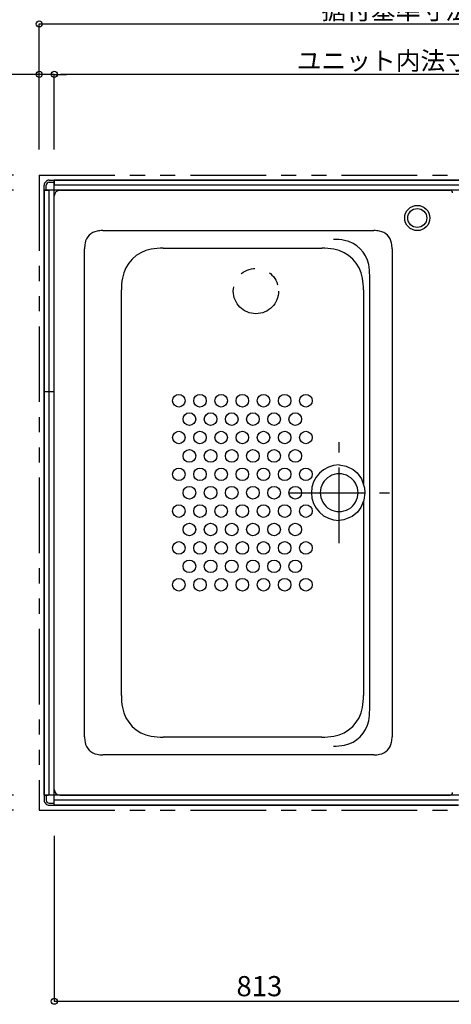
# Model space of a CAD drawing. Extents: x -405 to 205, y -16 to 288.
# Drawn here: x -347 to -304, y 135 to 233 of the extents above; entities that cross this region are included whole.
import ezdxf

# ---------------------------------------------------------------- set-up
doc = ezdxf.new("R2010")
doc.units = 0
doc.header["$MEASUREMENT"] = 0
doc.linetypes.add('CENTER', pattern=[12, 7.5, -1.5, 1.5, -1.5])
doc.linetypes.add('PHANTOM', pattern=[15, 7.5, -1.5, 1.5, -1.5, 1.5, -1.5])
doc.layers.get('0').update_dxf_attribs({"linetype": 'CONTINUOUS'})
doc.layers.get('DEFPOINTS').update_dxf_attribs({"linetype": 'CONTINUOUS'})
doc.layers.add('VIEW0001', color=7, linetype='CONTINUOUS')
doc.styles.get("Standard").update_dxf_attribs({"font": 'ROMANS', "bigfont": 'EXTFONT'})
doc.dimstyles.new('ISO-25', dxfattribs={"dimtxt": 2.5, "dimasz": 2.5, "dimexe": 1.25, "dimexo": 0.625, "dimtad": 1, "dimdec": 4, "dimdsep": 46, "dimtxsty": 'Standard', "dimcen": 2.5, "dimadec": 0, "dimazin": 0, "dimtfac": 1, "dimtdec": 4, "dimtmove": 0, "dimatfit": 3, "dimfxl": 1, "dimtolj": 1, "dimtzin": 0, "dimarcsym": 0})

# ---------------------------------------------------------------- blocks, each defined once
blk = doc.blocks.new('_ORIGIN')
at = {"color": 0, "linetype": 'ByBlock'}
blk.add_line((0, 0), (-1, 0), dxfattribs=at)
blk.add_circle((0, 0), 0.5, dxfattribs=at)
blk = doc.blocks.new('*D27')
at = {"layer": 'DEFPOINTS', "color": 0}
for p in [(-343.570148, 227.378365), (-343.570148, 217.378365), (-263.570148, 217.378365)]:
    blk.add_point(p, dxfattribs=at)
at = {"layer": 'VIEW0001', "color": 0, "lineweight": -2}
for p, q in [((-343.570148, 219.918365), (-343.570148, 227.378365)), ((-264.170148, 227.378365), (-342.970148, 227.378365)), ((-263.570148, 219.918365), (-263.570148, 227.378365))]:
    blk.add_line(p, q, dxfattribs=at)
at = {"layer": 'VIEW0001', "color": 0, "lineweight": -2, "xscale": 0.6, "yscale": 0.6, "zscale": 0.6, "rotation": 180}
blk.add_blockref('_ORIGIN', (-343.570148, 227.378365), dxfattribs=at)
at = {"layer": 'VIEW0001', "color": 0, "lineweight": -2, "xscale": 0.6, "yscale": 0.6, "zscale": 0.6}
blk.add_blockref('_ORIGIN', (-263.570148, 227.378365), dxfattribs=at)
at = {"layer": 'VIEW0001', "color": 0, "insert": (-303.568148, 228.728365), "char_height": 1.8, "attachment_point": 5}
blk.add_mtext('\\A1;ユニット内法寸法\u3000１６００', dxfattribs=at)
blk = doc.blocks.new('*D28')
at = {"layer": 'DEFPOINTS', "color": 0}
for p in [(-345.070148, 217.378365), (-360.068148, 154.378365), (-345.070148, 154.378365)]:
    blk.add_point(p, dxfattribs=at)
at = {"layer": 'VIEW0001', "color": 0, "lineweight": -2}
for p, q in [((-347.610148, 217.378365), (-360.068148, 217.378365)), ((-360.068148, 216.778365), (-360.068148, 154.978365)), ((-347.610148, 154.378365), (-360.068148, 154.378365))]:
    blk.add_line(p, q, dxfattribs=at)
at = {"layer": 'VIEW0001', "color": 0, "lineweight": -2, "xscale": 0.6, "yscale": 0.6, "zscale": 0.6}
for p, rotation in [((-360.068148, 217.378365), 90), ((-360.068148, 154.378365), 270)]:
    blk.add_blockref('_ORIGIN', p, dxfattribs=dict(at, rotation=rotation))
at = {"layer": 'VIEW0001', "color": 0, "insert": (-361.418148, 185.879365), "char_height": 1.8, "attachment_point": 5, "rotation": 90}
blk.add_mtext('\\A1;据付基準寸法\u3000１２６０（１２９０）「１３１０」', dxfattribs=at)
blk = doc.blocks.new('*D29')
at = {"layer": 'DEFPOINTS', "color": 0}
for p in [(-343.02, 155.878), (-355.069, 154.378), (-345.07, 154.378)]:
    blk.add_point(p, dxfattribs=at)
at = {"layer": 'VIEW0001', "color": 0, "lineweight": -2}
for p, q in [((-355.069, 156.478), (-355.069, 157.078)), ((-355.069, 155.878), (-355.069, 154.378)), ((-347.61, 154.378), (-355.069, 154.378)), ((-355.069, 154.378), (-355.069, 147.418)), ((-355.069, 153.778), (-355.069, 153.178))]:
    blk.add_line(p, q, dxfattribs=at)
at = {"layer": 'VIEW0001', "color": 0, "lineweight": -2, "xscale": 0.6, "yscale": 0.6, "zscale": 0.6}
for p, rotation in [((-355.069, 155.878), 270), ((-355.069, 154.378), 90)]:
    blk.add_blockref('_ORIGIN', p, dxfattribs=dict(at, rotation=rotation))
at = {"layer": 'VIEW0001', "color": 0, "insert": (-356.419, 149.326), "char_height": 1.8, "attachment_point": 5, "rotation": 90}
blk.add_mtext('\\A1;30', dxfattribs=at)
blk = doc.blocks.new('*D30')
at = {"layer": 'DEFPOINTS', "color": 0}
for p in [(-262.070148, 232.378365), (-345.070148, 217.378365), (-262.070148, 217.378365)]:
    blk.add_point(p, dxfattribs=at)
at = {"layer": 'VIEW0001', "color": 0, "lineweight": -2}
for p, q in [((-345.070148, 219.918365), (-345.070148, 232.378365)), ((-344.470148, 232.378365), (-262.670148, 232.378365)), ((-262.070148, 219.918365), (-262.070148, 232.378365))]:
    blk.add_line(p, q, dxfattribs=at)
at = {"layer": 'VIEW0001', "color": 0, "lineweight": -2, "xscale": 0.6, "yscale": 0.6, "zscale": 0.6, "rotation": 180}
blk.add_blockref('_ORIGIN', (-345.070148, 232.378365), dxfattribs=at)
at = {"layer": 'VIEW0001', "color": 0, "lineweight": -2, "xscale": 0.6, "yscale": 0.6, "zscale": 0.6}
blk.add_blockref('_ORIGIN', (-262.070148, 232.378365), dxfattribs=at)
at = {"layer": 'VIEW0001', "color": 0, "insert": (-303.569148, 233.728365), "char_height": 1.8, "attachment_point": 5}
blk.add_mtext('\\A1;据付基準寸法\u3000１６６０', dxfattribs=at)
blk = doc.blocks.new('*D32')
at = {"layer": 'DEFPOINTS', "color": 0}
for p in [(-345.07, 227.378), (-345.07, 217.378), (-343.57, 216.378)]:
    blk.add_point(p, dxfattribs=at)
at = {"layer": 'VIEW0001', "color": 0, "lineweight": -2}
for p, q in [((-345.07, 227.378), (-351.107, 227.378)), ((-345.67, 227.378), (-346.27, 227.378)), ((-345.07, 219.918), (-345.07, 227.378)), ((-343.57, 227.378), (-345.07, 227.378)), ((-342.97, 227.378), (-342.37, 227.378))]:
    blk.add_line(p, q, dxfattribs=at)
at = {"layer": 'VIEW0001', "color": 0, "lineweight": -2, "xscale": 0.6, "yscale": 0.6, "zscale": 0.6}
blk.add_blockref('_ORIGIN', (-345.07, 227.378), dxfattribs=at)
at = {"layer": 'VIEW0001', "color": 0, "lineweight": -2, "xscale": 0.6, "yscale": 0.6, "zscale": 0.6, "rotation": 180}
blk.add_blockref('_ORIGIN', (-343.57, 227.378), dxfattribs=at)
at = {"layer": 'VIEW0001', "color": 0, "insert": (-349.2, 228.728), "char_height": 1.8, "attachment_point": 5}
blk.add_mtext('\\A1;30', dxfattribs=at)
blk = doc.blocks.new('*D33')
at = {"layer": 'DEFPOINTS', "color": 0}
for p in [(-345.070148, 215.878365), (-355.068148, 155.877755), (-345.070148, 155.877755)]:
    blk.add_point(p, dxfattribs=at)
at = {"layer": 'VIEW0001', "color": 0, "lineweight": -2}
for p, q in [((-347.610148, 215.878365), (-355.068148, 215.878365)), ((-355.068148, 215.278365), (-355.068148, 156.477755)), ((-347.610148, 155.877755), (-355.068148, 155.877755))]:
    blk.add_line(p, q, dxfattribs=at)
at = {"layer": 'VIEW0001', "color": 0, "lineweight": -2, "xscale": 0.6, "yscale": 0.6, "zscale": 0.6}
for p, rotation in [((-355.068148, 215.878365), 90), ((-355.068148, 155.877755), 270)]:
    blk.add_blockref('_ORIGIN', p, dxfattribs=dict(at, rotation=rotation))
at = {"layer": 'VIEW0001', "color": 0, "insert": (-356.418148, 185.87906), "char_height": 1.8, "attachment_point": 5, "rotation": 90}
blk.add_mtext('\\A1;ユニット内法寸法\u3000１２００', dxfattribs=at)
blk = doc.blocks.new('*D36')
at = {"layer": 'DEFPOINTS', "color": 0}
for p in [(-343.570148, 154.377821), (-302.89516, 147.053329), (-302.89516, 135.430029)]:
    blk.add_point(p, dxfattribs=at)
at = {"layer": 'VIEW0001', "color": 0, "lineweight": -2}
for p, q in [((-343.570148, 151.837821), (-343.570148, 135.430029)), ((-302.89516, 144.513329), (-302.89516, 135.430029)), ((-342.970148, 135.430029), (-303.49516, 135.430029))]:
    blk.add_line(p, q, dxfattribs=at)
at = {"layer": 'VIEW0001', "color": 0, "lineweight": -2, "xscale": 0.6, "yscale": 0.6, "zscale": 0.6, "rotation": 180}
blk.add_blockref('_ORIGIN', (-343.570148, 135.430029), dxfattribs=at)
at = {"layer": 'VIEW0001', "color": 0, "lineweight": -2, "xscale": 0.6, "yscale": 0.6, "zscale": 0.6}
blk.add_blockref('_ORIGIN', (-302.89516, 135.430029), dxfattribs=at)
at = {"layer": 'VIEW0001', "color": 0, "insert": (-323.231654, 136.930029), "char_height": 2, "attachment_point": 5}
blk.add_mtext('\\A1;813', dxfattribs=at)
blk = doc.blocks.new('*D49')
at = {"layer": 'DEFPOINTS', "color": 0}
for p in [(-345.070148, 217.378365), (-355.068148, 215.878365), (-344.570148, 215.878365)]:
    blk.add_point(p, dxfattribs=at)
at = {"layer": 'VIEW0001', "color": 0, "lineweight": -2}
for p, q in [((-355.068148, 217.378365), (-355.068148, 239.038365)), ((-355.068148, 217.978365), (-355.068148, 218.578365)), ((-347.610148, 217.378365), (-355.068148, 217.378365)), ((-355.068148, 217.378365), (-355.068148, 215.878365)), ((-355.068148, 215.278365), (-355.068148, 214.678365))]:
    blk.add_line(p, q, dxfattribs=at)
at = {"layer": 'VIEW0001', "color": 0, "lineweight": -2, "xscale": 0.6, "yscale": 0.6, "zscale": 0.6}
for p, rotation in [((-355.068148, 217.378365), 270), ((-355.068148, 215.878365), 90)]:
    blk.add_blockref('_ORIGIN', p, dxfattribs=dict(at, rotation=rotation))
at = {"layer": 'VIEW0001', "color": 0, "insert": (-356.418148, 228.808365), "char_height": 1.8, "attachment_point": 5, "rotation": 90}
blk.add_mtext('\\A1;３０（６０）「８０」', dxfattribs=at)

msp = doc.modelspace()

# ---------------------------------------------------------------- linework, layer by layer
at = {"layer": 'VIEW0001', "color": 7, "linetype": 'PHANTOM'}
for p, q in [((-345.070148, 217.378365), (-262.070148, 217.378365)), ((-345.070148, 217.378365), (-345.070148, 154.378365)), ((-345.070148, 154.378365), (-303.49516, 154.378365))]:
    msp.add_line(p, q, dxfattribs=at)
at = {"layer": 'VIEW0001', "color": 7, "linetype": 'Continuous'}
for p, q in [((-344.070148, 216.878365), (-343.570148, 216.878365)), ((-343.570148, 216.878365), (-263.570148, 216.878365)), ((-343.570148, 216.878365), (-343.570148, 216.478368)), ((-263.570148, 216.878365), (-343.570148, 216.878365)), ((-343.570148, 154.878365), (-343.570148, 216.878365)), ((-344.570148, 215.878365), (-344.570148, 216.378366)), ((-344.570148, 215.878365), (-344.570148, 155.878365)), ((-344.570148, 215.878365), (-344.170147, 215.878365)), ((-344.570148, 155.878365), (-344.570148, 215.878365)), ((-262.570148, 215.878365), (-344.570148, 215.878365)), ((-344.370148, 215.878365), (-344.370148, 216.378365)), ((-344.070148, 216.678365), (-343.570148, 216.678365)), ((-344.070148, 155.878365), (-344.070148, 215.878365)), ((-263.570148, 216.378365), (-343.570148, 216.378365)), ((-343.020148, 215.878365), (-304.320148, 215.878365)), ((-343.570148, 156.427755), (-343.570148, 215.328365)), ((-338.772431, 211.87806), (-311.867866, 211.87806)), ((-340.570148, 161.675777), (-340.570148, 210.080343)), ((-332.780657, 210.12806), (-317.039515, 210.12806)), ((-310.070148, 210.080343), (-310.070148, 161.675777)), ((-312.291254, 164.340988), (-312.291254, 207.415127)), ((-336.920149, 165.76755), (-336.920149, 205.988567)), ((-312.900022, 205.988567), (-312.900022, 186.750988)), ((-343.570148, 195.878365), (-344.570148, 195.878365)), ((-312.900022, 185.005129), (-312.900022, 165.76755)), ((-317.039515, 161.628059), (-332.780657, 161.628059)), ((-311.867866, 159.878059), (-338.772431, 159.878059)), ((-344.570148, 155.878365), (-344.170147, 155.878365)), ((-344.570148, 155.878365), (-344.570148, 155.378365)), ((-303.44516, 155.878365), (-344.570148, 155.878365)), ((-344.370148, 155.878365), (-344.370148, 155.378365)), ((-303.49516, 155.378365), (-343.570148, 155.378365)), ((-343.020148, 155.877755), (-304.320148, 155.877755)), ((-344.070148, 155.078365), (-343.570148, 155.078365)), ((-344.070148, 154.878365), (-343.570148, 154.878365)), ((-343.570148, 154.878365), (-343.570148, 155.278363)), ((-343.570148, 154.878365), (-303.49516, 154.878365)), ((-303.49516, 154.878365), (-343.570148, 154.878365))]:
    msp.add_line(p, q, dxfattribs=at)
at = {"layer": 'VIEW0001', "color": 7, "linetype": 'CENTER'}
for p, q in [((-315.320118, 180.878057), (-315.320118, 190.878057)), ((-320.320118, 185.878057), (-310.320118, 185.878057))]:
    msp.add_line(p, q, dxfattribs=at)
at = {"layer": 'VIEW0001', "color": 7, "linetype": 'Continuous'}
msp.add_lwpolyline([(-315.320115, 188.62806), (-314.629051, 188.52532), (-313.944162, 188.194138), (-313.53903, 187.84761), (-313.115516, 187.2634), (-312.81064, 186.378457), (-312.768033, 185.878059), (-312.863379, 185.133401), (-313.170726, 184.395397), (-313.492314, 183.958846), (-314.034478, 183.502488), (-314.85573, 183.173967), (-315.320115, 183.128057)], dxfattribs=at)
for centre, radius in [((-307.570148, 213.128977), 1.25), ((-307.570148, 213.128977), 0.94), ((-331.220145, 195.002752), 0.625), ((-329.120147, 195.002752), 0.625), ((-327.020148, 195.002755), 0.625), ((-324.920145, 195.002755), 0.625), ((-322.820147, 195.002755), 0.625), ((-320.720145, 195.002755), 0.625), ((-318.620147, 195.002755), 0.625), ((-330.17015, 193.177755), 0.625), ((-328.070147, 193.177755), 0.625), ((-325.970145, 193.177755), 0.625), ((-323.870147, 193.177755), 0.625), ((-321.770148, 193.177755), 0.625), ((-319.670145, 193.177755), 0.625), ((-331.220145, 191.352755), 0.625), ((-329.120147, 191.352755), 0.625), ((-327.020144, 191.352755), 0.625), ((-324.920145, 191.352755), 0.625), ((-322.820147, 191.352755), 0.625), ((-320.720145, 191.352755), 0.625), ((-318.620147, 191.352755), 0.625), ((-330.17015, 189.527755), 0.625), ((-328.070147, 189.527755), 0.625), ((-325.970145, 189.527755), 0.625), ((-323.870147, 189.527755), 0.625), ((-321.770148, 189.527755), 0.625), ((-319.670145, 189.527755), 0.625), ((-331.220149, 187.702755), 0.625), ((-329.120147, 187.702755), 0.625), ((-327.020144, 187.702755), 0.625), ((-324.920145, 187.702755), 0.625), ((-322.820147, 187.702755), 0.625), ((-320.720145, 187.702755), 0.625), ((-318.620147, 187.702755), 0.625), ((-330.170145, 185.877755), 0.625), ((-328.070147, 185.877755), 0.625), ((-325.970145, 185.877755), 0.625), ((-323.870147, 185.877755), 0.625), ((-321.770148, 185.877755), 0.625), ((-319.670145, 185.877755), 0.625), ((-331.220149, 184.052755), 0.625), ((-329.120147, 184.052755), 0.625), ((-327.020144, 184.052755), 0.625), ((-324.920145, 184.052755), 0.625), ((-322.820147, 184.052755), 0.625), ((-320.720145, 184.052755), 0.625), ((-318.620147, 184.052755), 0.625), ((-330.170145, 182.227755), 0.625), ((-328.070147, 182.227755), 0.625), ((-325.970145, 182.227755), 0.625), ((-323.870147, 182.227755), 0.625), ((-321.770148, 182.227755), 0.625), ((-319.670145, 182.227755), 0.625), ((-331.220149, 180.402754), 0.625), ((-329.120147, 180.402754), 0.625), ((-327.020144, 180.402754), 0.625), ((-324.920145, 180.402754), 0.625), ((-322.820147, 180.402754), 0.625), ((-320.720145, 180.402754), 0.625), ((-318.620147, 180.402754), 0.625), ((-330.170145, 178.577754), 0.625), ((-328.070147, 178.577754), 0.625), ((-325.970145, 178.577754), 0.625), ((-323.870147, 178.577754), 0.625), ((-321.770148, 178.577754), 0.625), ((-319.670145, 178.577754), 0.625), ((-331.220149, 176.752755), 0.625), ((-329.120147, 176.752755), 0.625), ((-327.020144, 176.752755), 0.625), ((-324.920145, 176.752755), 0.625), ((-322.820147, 176.752755), 0.625), ((-320.720145, 176.752755), 0.625), ((-318.620147, 176.752755), 0.625)]:
    msp.add_circle(centre, radius, dxfattribs=at)
at = {"layer": 'VIEW0001', "color": 7, "linetype": 'PHANTOM'}
msp.add_circle((-323.570148, 205.878365), 2.25, dxfattribs=at)
at = {"layer": 'VIEW0001', "color": 7, "linetype": 'Continuous'}
for centre, radius, start, end in [((-344.070148, 216.378365), 0.5, 89.999997, 180), ((-344.070148, 216.378365), 0.3, 89.999997, 180), ((-343.020148, 215.328365), 0.55, 90, 180), ((-304.320148, 215.628365), 0.25, 0, 90), ((-339.045148, 210.35306), 1.5, 100.475313, 169.524694), ((-338.772431, 208.87806), 3, 90.000003, 100.475313), ((-315.886692, 205.010565), 6, 79.524685, 90.000003), ((-311.867866, 208.87806), 3, 79.524685, 90.000003), ((-311.595148, 210.35306), 1.5, 10.475313, 79.524685), ((-337.570148, 210.080343), 3, 169.52468, 180.000005), ((-333.370149, 206.57806), 3.5, 99.696323, 170.303677), ((-332.780657, 203.12806), 7, 90.000003, 99.696323), ((-317.039515, 203.12806), 7, 80.303682, 90.000003), ((-316.450025, 206.57806), 3.5, 9.696321, 80.303682), ((-315.341254, 207.960568), 3, 10.475313, 79.524685), ((-313.070148, 210.080343), 3, 0, 10.475313), ((-318.291256, 207.415127), 6, 0, 10.475313), ((-329.920148, 205.988567), 7, 170.303677, 180.000005), ((-319.900024, 205.988567), 7, 0, 9.696321), ((-315.320118, 185.87806), 2.75, 90.000003, 270), ((-315.320121, 185.87806), 1.875, 0, 180.00006), ((-315.320121, 185.878057), 1.875, 179.999937, 0), ((-329.920148, 165.76755), 7, 179.999995, 189.696323), ((-319.900024, 165.76755), 7, 350.303679, 0), ((-333.370149, 165.178059), 3.5, 189.696323, 260.303677), ((-316.450025, 165.178059), 3.5, 279.696318, 350.303679), ((-318.291256, 164.340988), 6, 349.524687, 0), ((-315.341254, 163.795552), 3, 280.475315, 349.524687), ((-337.570148, 161.675777), 3, 179.999995, 190.47532), ((-332.780657, 168.628059), 7, 260.303677, 270), ((-317.039515, 168.628059), 7, 270, 279.696318), ((-313.070148, 161.675777), 3, 349.524687, 0), ((-339.045148, 161.403059), 1.5, 190.47532, 259.524687), ((-315.886692, 166.745552), 6, 270, 280.475315), ((-311.595148, 161.403059), 1.5, 280.475315, 349.524687), ((-338.772431, 162.878059), 3, 259.524687, 270), ((-311.867866, 162.878059), 3, 270, 280.475315), ((-343.020148, 156.427755), 0.55, 180, 270), ((-344.070148, 155.378365), 0.5, 180, 270.000003), ((-344.070148, 155.378365), 0.3, 180, 270.000003), ((-304.320148, 156.127755), 0.25, 270, 0)]:
    msp.add_arc(centre, radius, start, end, dxfattribs=at)

# ---------------------------------------------------------------- dimensions: what is measured, and where the dimension line sits
at = {"layer": 'VIEW0001', "color": 7}
for base, p1, p2, angle, text, override, picture, middle in [((-355.068148, 215.878365), (-345.070148, 217.378365), (-344.570148, 215.878365), 90, '３０（６０）「８０」', {"dimtxt": 1.8, "dimasz": 0.6, "dimexe": 0, "dimexo": 2.54, "dimgap": 0.45, "dimtad": 1, "dimtih": 0, "dimtoh": 0, "dimdsep": 46, "dimblk1": 'ORIGIN', "dimblk2": 'ORIGIN', "dimsah": 1, "dimse1": 0, "dimse2": 1, "dimtmove": 0}, '*D49', (-355.068148, 228.808365)), ((-262.070148, 232.378365), (-345.070148, 217.378365), (-262.070148, 217.378365), 180, '据付基準寸法\u3000１６６０', {"dimtxt": 1.8, "dimasz": 0.6, "dimexe": 0, "dimexo": 2.54, "dimgap": 0.45, "dimtad": 1, "dimtih": 0, "dimtoh": 0, "dimdsep": 46, "dimblk1": 'ORIGIN', "dimblk2": 'ORIGIN', "dimsah": 1, "dimse1": 0, "dimse2": 0, "dimtmove": 0}, '*D30', (-303.569148, 232.378365)), ((-360.068148, 154.378365), (-345.070148, 217.378365), (-345.070148, 154.378365), 90, '据付基準寸法\u3000１２６０（１２９０）「１３１０」', {"dimtxt": 1.8, "dimasz": 0.6, "dimexe": 0, "dimexo": 2.54, "dimgap": 0.45, "dimtad": 1, "dimtih": 0, "dimtoh": 0, "dimdsep": 46, "dimblk1": 'ORIGIN', "dimblk2": 'ORIGIN', "dimsah": 1, "dimse1": 0, "dimse2": 0, "dimtmove": 0}, '*D28', (-360.068148, 185.879365)), ((-355.068148, 155.877755), (-345.070148, 215.878365), (-345.070148, 155.877755), 90, 'ユニット内法寸法\u3000１２００', {"dimtxt": 1.8, "dimasz": 0.6, "dimexe": 0, "dimexo": 2.54, "dimgap": 0.45, "dimtad": 1, "dimtih": 0, "dimtoh": 0, "dimdsep": 46, "dimblk1": 'ORIGIN', "dimblk2": 'ORIGIN', "dimsah": 1, "dimse1": 0, "dimse2": 0, "dimtmove": 0}, '*D33', (-355.068148, 185.87906)), ((-355.069148, 154.378365), (-343.020148, 155.877755), (-345.070148, 154.378365), 90, '30', {"dimtxt": 1.8, "dimasz": 0.6, "dimexe": 0, "dimexo": 2.54, "dimgap": 0.45, "dimtad": 1, "dimtih": 0, "dimtoh": 0, "dimdsep": 46, "dimblk1": 'ORIGIN', "dimblk2": 'ORIGIN', "dimsah": 1, "dimse1": 1, "dimse2": 0, "dimtmove": 0}, '*D29', (-355.069148, 149.325558)), ((-302.89516, 135.430029), (-343.570148, 154.377821), (-302.89516, 147.053329), 180, '813', {"dimtxt": 2, "dimasz": 0.6, "dimexe": 0, "dimexo": 2.54, "dimgap": 0.5, "dimtad": 1, "dimtih": 0, "dimtoh": 0, "dimdsep": 46, "dimblk1": 'ORIGIN', "dimblk2": 'ORIGIN', "dimsah": 1, "dimse1": 0, "dimse2": 0, "dimtmove": 0}, '*D36', (-323.231654, 135.430029))]:
    dim = msp.add_linear_dim(base=base, p1=p1, p2=p2, angle=angle, text=text, dimstyle='ISO-25', override=override, dxfattribs=at)
    dim.commit()
    dim.dimension.update_dxf_attribs({"geometry": picture, "text_midpoint": middle, "dimtype": 160})
for base, p1, p2, text, override, picture, middle in [((-343.570148, 227.378365), (-263.570148, 217.378365), (-343.570148, 217.378365), 'ユニット内法寸法\u3000１６００', {"dimtxt": 1.8, "dimasz": 0.6, "dimexe": 0, "dimexo": 2.54, "dimgap": 0.45, "dimtad": 1, "dimtih": 0, "dimtoh": 0, "dimdsep": 46, "dimblk1": 'ORIGIN', "dimblk2": 'ORIGIN', "dimsah": 1, "dimse1": 0, "dimse2": 0, "dimtmove": 0}, '*D27', (-303.568148, 227.378365)), ((-345.070148, 227.378365), (-343.570148, 216.378365), (-345.070148, 217.378365), '30', {"dimtxt": 1.8, "dimasz": 0.6, "dimexe": 0, "dimexo": 2.54, "dimgap": 0.45, "dimtad": 1, "dimtih": 0, "dimtoh": 0, "dimdsep": 46, "dimblk1": 'ORIGIN', "dimblk2": 'ORIGIN', "dimsah": 1, "dimse1": 1, "dimse2": 0, "dimtmove": 0}, '*D32', (-349.200138, 227.378365))]:
    dim = msp.add_linear_dim(base=base, p1=p1, p2=p2, text=text, dimstyle='ISO-25', override=override, dxfattribs=at)
    dim.commit()
    dim.dimension.update_dxf_attribs({"geometry": picture, "text_midpoint": middle, "dimtype": 160})

doc.saveas('drawing.dxf')
